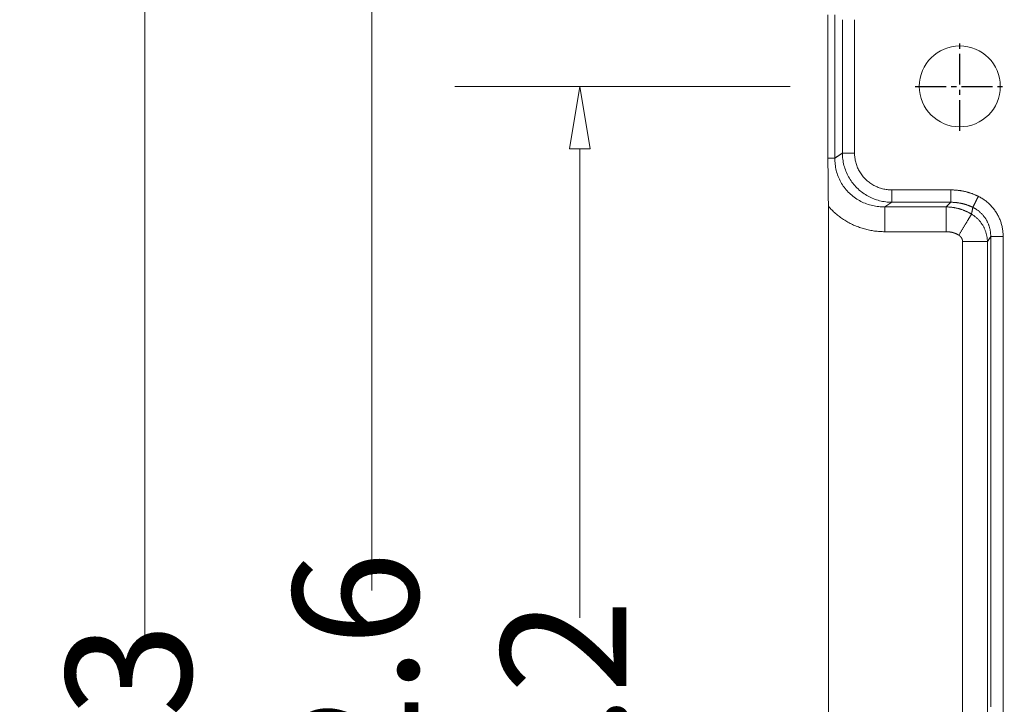
# Model space of a CAD drawing. Units: millimetres. Extents: x -3991 to -3488, y 711 to 1073.
# Drawn here: x -3935 to -3895, y 919 to 946 of the extents above; entities that cross this region are included whole.
import ezdxf

# ---------------------------------------------------------------- set-up
doc = ezdxf.new("R2010")
doc.units = ezdxf.units.MM
doc.linetypes.add('CENTER2', pattern=[28.575, 19.05, -3.175, 3.175, -3.175])
doc.layers.add('171', color=7, linetype='Continuous')
doc.styles.add('txt.shx', font='txt.shx', dxfattribs={"width": 0.65, "bigfont": 'hztxt.shx'})
doc.dimstyles.new('A-3', dxfattribs={"dimtxt": 7.5, "dimasz": 3.7, "dimexe": 2, "dimexo": 2, "dimgap": 1, "dimtad": 0, "dimzin": 1, "dimdsep": 46, "dimtxsty": 'txt.shx', "dimblk": 'CLOSEDBLANK', "dimcen": 0, "dimclrd": 6, "dimclre": 6, "dimclrt": 6, "dimadec": 1, "dimazin": 0, "dimtfac": 0.5, "dimtofl": 0, "dimtmove": 0, "dimatfit": 3, "dimldrblk": 'CLOSEDBLANK', "dimfxl": 0, "dimlwd": 0, "dimlwe": 0, "dimarcsym": 0})

# ---------------------------------------------------------------- blocks, each defined once
blk = doc.blocks.new('_ClosedBlank')
at = {"color": 0, "linetype": 'ByBlock', "lineweight": -2}
for p, q in [((-1, 0.167), (0, 0)), ((-1, 0.167), (-1, -0.167)), ((0, 0), (-1, -0.167))]:
    blk.add_line(p, q, dxfattribs=at)
blk = doc.blocks.new('*D199')
at = {"color": 7, "lineweight": 0}
for p, q in [((-3904.425, 1003.006), (-3934.633, 1003.006)), ((-3929.633, 1000.506), (-3929.633, 921.295)), ((-3929.633, 832.504), (-3929.633, 911.712)), ((-3904.612, 830.004), (-3934.633, 830.004))]:
    blk.add_line(p, q, dxfattribs=at)
at = {"layer": 'Defpoints', "color": 0}
for p in [(-3929.633, 1003.006), (-3899.425, 1003.006), (-3899.612, 830.004)]:
    blk.add_point(p, dxfattribs=at)
at = {"color": 7, "lineweight": 0, "xscale": 2.5, "yscale": 2.5, "zscale": 2.5}
for p, rotation in [((-3929.633, 1003.006), 90), ((-3929.633, 830.004), 270)]:
    blk.add_blockref('_ClosedBlank', p, dxfattribs=dict(at, rotation=rotation))
at = {"color": 7, "insert": (-3929.633, 916.504), "char_height": 5, "attachment_point": 5, "rotation": 90, "style": 'txt.shx'}
blk.add_mtext('173', dxfattribs=at)
blk = doc.blocks.new('*D232')
at = {"color": 7, "lineweight": 0}
for p, q in [((-3903.859, 943.604), (-3917.257, 943.604)), ((-3912.257, 941.104), (-3912.257, 922.379)), ((-3912.257, 891.904), (-3912.257, 910.629)), ((-3903.859, 889.404), (-3917.257, 889.404))]:
    blk.add_line(p, q, dxfattribs=at)
at = {"layer": 'Defpoints', "color": 0}
for p in [(-3912.257, 943.604), (-3898.859, 943.604), (-3898.859, 889.404)]:
    blk.add_point(p, dxfattribs=at)
at = {"color": 7, "lineweight": 0, "xscale": 2.5, "yscale": 2.5, "zscale": 2.5}
for p, rotation in [((-3912.257, 943.604), 90), ((-3912.257, 889.404), 270)]:
    blk.add_blockref('_ClosedBlank', p, dxfattribs=dict(at, rotation=rotation))
at = {"color": 7, "insert": (-3912.257, 916.504), "char_height": 5, "attachment_point": 5, "rotation": 90, "style": 'txt.shx'}
blk.add_mtext('54.2', dxfattribs=at)
blk = doc.blocks.new('*D233')
at = {"color": 7, "lineweight": 0}
for p, q in [((-3903.859, 997.804), (-3925.567, 997.804)), ((-3920.567, 995.304), (-3920.567, 923.462)), ((-3920.567, 837.704), (-3920.567, 909.545)), ((-3903.859, 835.204), (-3925.567, 835.204))]:
    blk.add_line(p, q, dxfattribs=at)
at = {"layer": 'Defpoints', "color": 0}
for p in [(-3920.567, 997.804), (-3898.859, 997.804), (-3898.859, 835.204)]:
    blk.add_point(p, dxfattribs=at)
at = {"color": 7, "lineweight": 0, "xscale": 2.5, "yscale": 2.5, "zscale": 2.5}
for p, rotation in [((-3920.567, 997.804), 90), ((-3920.567, 835.204), 270)]:
    blk.add_blockref('_ClosedBlank', p, dxfattribs=dict(at, rotation=rotation))
at = {"color": 7, "insert": (-3920.567, 916.504), "char_height": 5, "attachment_point": 5, "rotation": 90, "style": 'txt.shx'}
blk.add_mtext('162.6', dxfattribs=at)

msp = doc.modelspace()

# ---------------------------------------------------------------- linework, layer by layer
at = {"layer": '171', "color": 7, "linetype": 'Continuous', "lineweight": 18}
for p, q in [((-3902.345, 940.741), (-3902.345, 946.467)), ((-3902.071, 946.467), (-3902.071, 940.741)), ((-3899.792, 939.468), (-3899.792, 938.973)), ((-3897.441, 939.468), (-3897.441, 938.973)), ((-3902.33, 938.813), (-3902.33, 893.694)), ((-3896.97, 937.401), (-3895.976, 937.401)), ((-3895.346, 937.603), (-3895.843, 937.603))]:
    msp.add_line(p, q, dxfattribs=at)
at = {"layer": '171', "color": 7, "linetype": 'Continuous', "lineweight": 13}
for p, q in [((-3901.77, 946.268), (-3901.77, 940.939)), ((-3901.281, 946.268), (-3901.281, 940.939)), ((-3901.771, 940.939), (-3902.07, 940.74)), ((-3899.792, 939.468), (-3897.441, 939.468)), ((-3900.07, 938.789), (-3899.792, 938.973)), ((-3899.792, 938.973), (-3897.441, 938.973)), ((-3897.625, 938.789), (-3897.441, 938.973)), ((-3897.625, 938.789), (-3900.07, 938.789)), ((-3897.625, 937.799), (-3897.625, 938.789)), ((-3897.625, 937.799), (-3900.07, 937.799)), ((-3896.97, 895.106), (-3896.97, 937.401)), ((-3895.976, 937.401), (-3895.976, 895.106)), ((-3895.843, 937.602), (-3895.975, 937.401)), ((-3895.346, 937.602), (-3895.346, 894.905))]:
    msp.add_line(p, q, dxfattribs=at)
at = {"layer": '171', "color": 7, "linetype": 'CENTER2', "ltscale": 0.064696}
for p, q in [((-3897.08, 941.824), (-3897.08, 945.383)), ((-3898.859, 943.604), (-3895.301, 943.604))]:
    msp.add_line(p, q, dxfattribs=at)
at = {"layer": '171', "color": 7, "linetype": 'Continuous', "lineweight": 18}
for points in [[(-3901.77, 940.939), (-3901.776, 940.935), (-3901.782, 940.931), (-3901.788, 940.927), (-3901.794, 940.923), (-3901.8, 940.919), (-3901.806, 940.915), (-3901.812, 940.911), (-3901.818, 940.907), (-3901.824, 940.903), (-3901.83, 940.899), (-3901.836, 940.895), (-3901.842, 940.891), (-3901.848, 940.887), (-3901.854, 940.883), (-3901.861, 940.879), (-3901.867, 940.875), (-3901.873, 940.871), (-3901.879, 940.867), (-3901.885, 940.864), (-3901.891, 940.86), (-3901.897, 940.856), (-3901.903, 940.852), (-3901.909, 940.848), (-3901.915, 940.844), (-3901.921, 940.84), (-3901.927, 940.836), (-3901.933, 940.832), (-3901.939, 940.828), (-3901.945, 940.824), (-3901.951, 940.82), (-3901.957, 940.816), (-3901.963, 940.812), (-3901.969, 940.808), (-3901.975, 940.804), (-3901.981, 940.8), (-3901.987, 940.796), (-3901.993, 940.792), (-3901.999, 940.788), (-3902.005, 940.784), (-3902.011, 940.78), (-3902.017, 940.776), (-3902.023, 940.772), (-3902.029, 940.768), (-3902.035, 940.764), (-3902.041, 940.76), (-3902.047, 940.756), (-3902.053, 940.752), (-3902.059, 940.748), (-3902.065, 940.744), (-3902.071, 940.741)], [(-3901.77, 940.939), (-3901.769, 940.877), (-3901.766, 940.815), (-3901.76, 940.754), (-3901.753, 940.692), (-3901.744, 940.631), (-3901.733, 940.57), (-3901.72, 940.509), (-3901.706, 940.449), (-3901.689, 940.39), (-3901.671, 940.331), (-3901.65, 940.272), (-3901.628, 940.214), (-3901.604, 940.157), (-3901.578, 940.101), (-3901.551, 940.046), (-3901.522, 939.991), (-3901.491, 939.937), (-3901.458, 939.885), (-3901.424, 939.833), (-3901.388, 939.783), (-3901.351, 939.734), (-3901.312, 939.685), (-3901.271, 939.639), (-3901.23, 939.593), (-3901.186, 939.549), (-3901.142, 939.506), (-3901.096, 939.464), (-3901.048, 939.424), (-3901, 939.386), (-3900.95, 939.349), (-3900.899, 939.314), (-3900.848, 939.28), (-3900.795, 939.248), (-3900.741, 939.217), (-3900.686, 939.188), (-3900.63, 939.161), (-3900.574, 939.136), (-3900.517, 939.113), (-3900.459, 939.091), (-3900.4, 939.071), (-3900.341, 939.053), (-3900.282, 939.036), (-3900.221, 939.022), (-3900.161, 939.009), (-3900.1, 938.999), (-3900.039, 938.99), (-3899.977, 938.983), (-3899.916, 938.977), (-3899.854, 938.974), (-3899.792, 938.973)], [(-3901.281, 940.939), (-3901.294, 940.939), (-3901.306, 940.939), (-3901.319, 940.939), (-3901.332, 940.939), (-3901.345, 940.939), (-3901.358, 940.939), (-3901.371, 940.939), (-3901.384, 940.939), (-3901.397, 940.939), (-3901.41, 940.939), (-3901.423, 940.939), (-3901.436, 940.939), (-3901.448, 940.939), (-3901.461, 940.939), (-3901.474, 940.939), (-3901.487, 940.939), (-3901.499, 940.939), (-3901.512, 940.939), (-3901.524, 940.939), (-3901.536, 940.939), (-3901.548, 940.939), (-3901.56, 940.939), (-3901.572, 940.939), (-3901.583, 940.939), (-3901.594, 940.939), (-3901.605, 940.939), (-3901.616, 940.939), (-3901.626, 940.939), (-3901.636, 940.939), (-3901.646, 940.939), (-3901.656, 940.939), (-3901.665, 940.939), (-3901.674, 940.939), (-3901.682, 940.939), (-3901.691, 940.939), (-3901.698, 940.939), (-3901.706, 940.939), (-3901.713, 940.939), (-3901.72, 940.939), (-3901.726, 940.939), (-3901.732, 940.939), (-3901.738, 940.939), (-3901.743, 940.939), (-3901.748, 940.939), (-3901.753, 940.939), (-3901.757, 940.939), (-3901.761, 940.939), (-3901.764, 940.939), (-3901.768, 940.939), (-3901.77, 940.939)], [(-3901.281, 940.939), (-3901.281, 940.892), (-3901.279, 940.845), (-3901.275, 940.798), (-3901.27, 940.752), (-3901.263, 940.706), (-3901.255, 940.661), (-3901.246, 940.615), (-3901.235, 940.571), (-3901.223, 940.526), (-3901.209, 940.482), (-3901.194, 940.438), (-3901.178, 940.394), (-3901.16, 940.351), (-3901.14, 940.308), (-3901.12, 940.266), (-3901.098, 940.225), (-3901.075, 940.185), (-3901.05, 940.146), (-3901.025, 940.107), (-3900.998, 940.069), (-3900.97, 940.033), (-3900.941, 939.997), (-3900.91, 939.962), (-3900.878, 939.927), (-3900.846, 939.894), (-3900.812, 939.862), (-3900.777, 939.831), (-3900.742, 939.801), (-3900.705, 939.772), (-3900.668, 939.745), (-3900.63, 939.718), (-3900.591, 939.693), (-3900.551, 939.67), (-3900.51, 939.647), (-3900.469, 939.625), (-3900.426, 939.605), (-3900.383, 939.586), (-3900.34, 939.569), (-3900.296, 939.553), (-3900.252, 939.538), (-3900.208, 939.525), (-3900.163, 939.513), (-3900.118, 939.502), (-3900.072, 939.493), (-3900.026, 939.486), (-3899.98, 939.479), (-3899.934, 939.474), (-3899.887, 939.471), (-3899.84, 939.469), (-3899.792, 939.468)], [(-3902.33, 938.813), (-3902.33, 938.853), (-3902.33, 938.892), (-3902.33, 938.931), (-3902.33, 938.97), (-3902.33, 939.009), (-3902.331, 939.047), (-3902.331, 939.086), (-3902.331, 939.125), (-3902.331, 939.163), (-3902.332, 939.202), (-3902.332, 939.241), (-3902.332, 939.279), (-3902.332, 939.317), (-3902.333, 939.356), (-3902.333, 939.394), (-3902.334, 939.432), (-3902.334, 939.471), (-3902.334, 939.509), (-3902.335, 939.547), (-3902.335, 939.585), (-3902.336, 939.624), (-3902.336, 939.662), (-3902.337, 939.7), (-3902.337, 939.738), (-3902.337, 939.776), (-3902.338, 939.814), (-3902.338, 939.852), (-3902.339, 939.89), (-3902.339, 939.929), (-3902.34, 939.967), (-3902.34, 940.005), (-3902.341, 940.043), (-3902.341, 940.081), (-3902.341, 940.119), (-3902.342, 940.158), (-3902.342, 940.196), (-3902.343, 940.234), (-3902.343, 940.273), (-3902.343, 940.311), (-3902.344, 940.35), (-3902.344, 940.389), (-3902.344, 940.427), (-3902.344, 940.466), (-3902.345, 940.505), (-3902.345, 940.544), (-3902.345, 940.583), (-3902.345, 940.622), (-3902.345, 940.662), (-3902.345, 940.701), (-3902.345, 940.741)], [(-3902.345, 940.741), (-3902.337, 940.741), (-3902.329, 940.741), (-3902.321, 940.741), (-3902.313, 940.741), (-3902.305, 940.741), (-3902.297, 940.741), (-3902.29, 940.741), (-3902.282, 940.741), (-3902.275, 940.741), (-3902.268, 940.741), (-3902.26, 940.741), (-3902.253, 940.741), (-3902.246, 940.741), (-3902.239, 940.741), (-3902.233, 940.741), (-3902.226, 940.741), (-3902.219, 940.741), (-3902.213, 940.741), (-3902.207, 940.741), (-3902.2, 940.741), (-3902.194, 940.741), (-3902.188, 940.741), (-3902.182, 940.741), (-3902.177, 940.741), (-3902.171, 940.741), (-3902.166, 940.741), (-3902.16, 940.741), (-3902.155, 940.741), (-3902.15, 940.741), (-3902.145, 940.741), (-3902.14, 940.741), (-3902.135, 940.741), (-3902.13, 940.741), (-3902.126, 940.741), (-3902.121, 940.741), (-3902.117, 940.741), (-3902.113, 940.741), (-3902.109, 940.741), (-3902.105, 940.741), (-3902.101, 940.741), (-3902.098, 940.741), (-3902.094, 940.741), (-3902.091, 940.741), (-3902.087, 940.741), (-3902.084, 940.741), (-3902.081, 940.741), (-3902.078, 940.741), (-3902.076, 940.741), (-3902.073, 940.741), (-3902.071, 940.741)], [(-3902.071, 940.741), (-3902.07, 940.678), (-3902.068, 940.616), (-3902.064, 940.553), (-3902.058, 940.491), (-3902.05, 940.429), (-3902.04, 940.368), (-3902.028, 940.306), (-3902.014, 940.245), (-3901.998, 940.185), (-3901.98, 940.125), (-3901.96, 940.066), (-3901.938, 940.007), (-3901.914, 939.949), (-3901.889, 939.892), (-3901.861, 939.836), (-3901.832, 939.781), (-3901.801, 939.727), (-3901.768, 939.673), (-3901.733, 939.621), (-3901.696, 939.571), (-3901.658, 939.521), (-3901.619, 939.473), (-3901.577, 939.426), (-3901.534, 939.38), (-3901.49, 939.336), (-3901.444, 939.293), (-3901.397, 939.252), (-3901.349, 939.213), (-3901.299, 939.175), (-3901.248, 939.139), (-3901.196, 939.104), (-3901.143, 939.071), (-3901.088, 939.04), (-3901.033, 939.011), (-3900.977, 938.983), (-3900.92, 938.957), (-3900.863, 938.933), (-3900.804, 938.911), (-3900.745, 938.891), (-3900.686, 938.872), (-3900.626, 938.856), (-3900.565, 938.841), (-3900.504, 938.828), (-3900.443, 938.817), (-3900.381, 938.808), (-3900.319, 938.8), (-3900.257, 938.795), (-3900.195, 938.791), (-3900.133, 938.789), (-3900.07, 938.789)], [(-3897.441, 939.468), (-3897.418, 939.468), (-3897.395, 939.468), (-3897.372, 939.467), (-3897.349, 939.466), (-3897.326, 939.465), (-3897.304, 939.464), (-3897.281, 939.463), (-3897.258, 939.461), (-3897.235, 939.459), (-3897.212, 939.457), (-3897.189, 939.455), (-3897.167, 939.453), (-3897.144, 939.45), (-3897.121, 939.447), (-3897.098, 939.444), (-3897.076, 939.441), (-3897.053, 939.438), (-3897.031, 939.434), (-3897.008, 939.43), (-3896.986, 939.426), (-3896.963, 939.422), (-3896.941, 939.418), (-3896.919, 939.413), (-3896.896, 939.408), (-3896.874, 939.403), (-3896.852, 939.398), (-3896.83, 939.392), (-3896.808, 939.387), (-3896.786, 939.381), (-3896.764, 939.375), (-3896.742, 939.368), (-3896.72, 939.362), (-3896.698, 939.355), (-3896.677, 939.348), (-3896.655, 939.341), (-3896.633, 939.334), (-3896.612, 939.327), (-3896.59, 939.319), (-3896.569, 939.311), (-3896.548, 939.303), (-3896.526, 939.295), (-3896.505, 939.287), (-3896.484, 939.278), (-3896.463, 939.269), (-3896.442, 939.26), (-3896.422, 939.251), (-3896.401, 939.242), (-3896.38, 939.232), (-3896.36, 939.222), (-3896.339, 939.212)], [(-3897.441, 938.973), (-3897.423, 938.973), (-3897.405, 938.973), (-3897.386, 938.972), (-3897.368, 938.972), (-3897.35, 938.971), (-3897.331, 938.97), (-3897.313, 938.969), (-3897.295, 938.968), (-3897.276, 938.967), (-3897.258, 938.965), (-3897.24, 938.964), (-3897.222, 938.962), (-3897.203, 938.96), (-3897.185, 938.958), (-3897.167, 938.955), (-3897.149, 938.953), (-3897.131, 938.95), (-3897.113, 938.947), (-3897.095, 938.944), (-3897.077, 938.941), (-3897.059, 938.938), (-3897.041, 938.935), (-3897.023, 938.931), (-3897.005, 938.927), (-3896.987, 938.923), (-3896.969, 938.919), (-3896.951, 938.915), (-3896.933, 938.91), (-3896.916, 938.906), (-3896.898, 938.901), (-3896.88, 938.896), (-3896.863, 938.891), (-3896.845, 938.885), (-3896.828, 938.88), (-3896.81, 938.874), (-3896.793, 938.869), (-3896.776, 938.863), (-3896.758, 938.857), (-3896.741, 938.85), (-3896.724, 938.844), (-3896.707, 938.837), (-3896.69, 938.831), (-3896.673, 938.824), (-3896.656, 938.817), (-3896.639, 938.81), (-3896.623, 938.802), (-3896.606, 938.795), (-3896.589, 938.787), (-3896.573, 938.779), (-3896.556, 938.771)], [(-3896.339, 939.212), (-3896.345, 939.2), (-3896.351, 939.189), (-3896.357, 939.177), (-3896.362, 939.165), (-3896.368, 939.153), (-3896.374, 939.141), (-3896.38, 939.129), (-3896.386, 939.117), (-3896.392, 939.105), (-3896.398, 939.093), (-3896.404, 939.081), (-3896.41, 939.069), (-3896.416, 939.057), (-3896.421, 939.045), (-3896.427, 939.033), (-3896.433, 939.022), (-3896.439, 939.01), (-3896.444, 938.999), (-3896.45, 938.987), (-3896.455, 938.976), (-3896.461, 938.966), (-3896.466, 938.955), (-3896.471, 938.944), (-3896.476, 938.934), (-3896.481, 938.924), (-3896.486, 938.914), (-3896.491, 938.905), (-3896.495, 938.895), (-3896.5, 938.886), (-3896.504, 938.878), (-3896.508, 938.869), (-3896.512, 938.861), (-3896.516, 938.853), (-3896.52, 938.846), (-3896.523, 938.839), (-3896.526, 938.832), (-3896.53, 938.826), (-3896.533, 938.819), (-3896.536, 938.814), (-3896.538, 938.808), (-3896.541, 938.803), (-3896.543, 938.798), (-3896.545, 938.794), (-3896.547, 938.789), (-3896.549, 938.786), (-3896.551, 938.782), (-3896.553, 938.779), (-3896.554, 938.776), (-3896.555, 938.774), (-3896.556, 938.771)], [(-3896.339, 939.212), (-3896.304, 939.194), (-3896.269, 939.176), (-3896.235, 939.157), (-3896.201, 939.137), (-3896.168, 939.116), (-3896.135, 939.095), (-3896.103, 939.073), (-3896.071, 939.05), (-3896.04, 939.026), (-3896.01, 939.002), (-3895.98, 938.978), (-3895.951, 938.952), (-3895.921, 938.925), (-3895.892, 938.897), (-3895.864, 938.869), (-3895.836, 938.84), (-3895.809, 938.811), (-3895.782, 938.781), (-3895.756, 938.75), (-3895.731, 938.719), (-3895.707, 938.687), (-3895.683, 938.655), (-3895.66, 938.622), (-3895.638, 938.589), (-3895.616, 938.555), (-3895.595, 938.52), (-3895.575, 938.485), (-3895.556, 938.45), (-3895.537, 938.415), (-3895.52, 938.379), (-3895.503, 938.343), (-3895.487, 938.307), (-3895.472, 938.271), (-3895.458, 938.234), (-3895.445, 938.196), (-3895.432, 938.159), (-3895.421, 938.121), (-3895.41, 938.083), (-3895.4, 938.045), (-3895.391, 938.006), (-3895.382, 937.967), (-3895.375, 937.928), (-3895.368, 937.888), (-3895.363, 937.848), (-3895.358, 937.808), (-3895.354, 937.768), (-3895.351, 937.727), (-3895.348, 937.686), (-3895.347, 937.644), (-3895.346, 937.603)], [(-3900.07, 937.799), (-3900.123, 937.799), (-3900.175, 937.8), (-3900.227, 937.802), (-3900.279, 937.805), (-3900.33, 937.809), (-3900.382, 937.814), (-3900.433, 937.819), (-3900.484, 937.826), (-3900.535, 937.833), (-3900.585, 937.841), (-3900.636, 937.85), (-3900.686, 937.86), (-3900.736, 937.871), (-3900.786, 937.882), (-3900.835, 937.895), (-3900.885, 937.908), (-3900.934, 937.922), (-3900.983, 937.937), (-3901.031, 937.953), (-3901.08, 937.969), (-3901.128, 937.987), (-3901.177, 938.005), (-3901.225, 938.025), (-3901.272, 938.045), (-3901.32, 938.066), (-3901.366, 938.087), (-3901.412, 938.109), (-3901.457, 938.132), (-3901.502, 938.155), (-3901.546, 938.179), (-3901.59, 938.204), (-3901.634, 938.23), (-3901.677, 938.257), (-3901.72, 938.284), (-3901.762, 938.312), (-3901.804, 938.341), (-3901.845, 938.37), (-3901.886, 938.4), (-3901.926, 938.431), (-3901.966, 938.463), (-3902.005, 938.495), (-3902.044, 938.528), (-3902.082, 938.561), (-3902.119, 938.595), (-3902.156, 938.63), (-3902.192, 938.666), (-3902.227, 938.702), (-3902.262, 938.738), (-3902.296, 938.775), (-3902.33, 938.813)], [(-3900.07, 937.799), (-3900.07, 937.825), (-3900.07, 937.852), (-3900.07, 937.878), (-3900.07, 937.905), (-3900.07, 937.933), (-3900.07, 937.96), (-3900.07, 937.987), (-3900.07, 938.015), (-3900.07, 938.042), (-3900.07, 938.069), (-3900.07, 938.097), (-3900.07, 938.124), (-3900.07, 938.151), (-3900.07, 938.178), (-3900.07, 938.205), (-3900.07, 938.232), (-3900.07, 938.258), (-3900.07, 938.284), (-3900.07, 938.31), (-3900.07, 938.335), (-3900.07, 938.36), (-3900.07, 938.384), (-3900.07, 938.408), (-3900.07, 938.432), (-3900.07, 938.455), (-3900.07, 938.477), (-3900.07, 938.499), (-3900.07, 938.52), (-3900.07, 938.54), (-3900.07, 938.56), (-3900.07, 938.579), (-3900.07, 938.597), (-3900.07, 938.614), (-3900.07, 938.631), (-3900.07, 938.647), (-3900.07, 938.662), (-3900.07, 938.676), (-3900.07, 938.69), (-3900.07, 938.702), (-3900.07, 938.714), (-3900.07, 938.725), (-3900.07, 938.736), (-3900.07, 938.745), (-3900.07, 938.754), (-3900.07, 938.761), (-3900.07, 938.768), (-3900.07, 938.775), (-3900.07, 938.78), (-3900.07, 938.785), (-3900.07, 938.789)], [(-3896.611, 938.501), (-3896.629, 938.512), (-3896.648, 938.523), (-3896.667, 938.534), (-3896.685, 938.544), (-3896.704, 938.554), (-3896.723, 938.564), (-3896.742, 938.574), (-3896.761, 938.583), (-3896.78, 938.593), (-3896.799, 938.602), (-3896.819, 938.611), (-3896.838, 938.619), (-3896.858, 938.628), (-3896.878, 938.636), (-3896.897, 938.644), (-3896.917, 938.652), (-3896.937, 938.66), (-3896.957, 938.667), (-3896.977, 938.674), (-3896.997, 938.681), (-3897.018, 938.688), (-3897.038, 938.695), (-3897.058, 938.701), (-3897.079, 938.707), (-3897.099, 938.713), (-3897.12, 938.719), (-3897.14, 938.724), (-3897.161, 938.73), (-3897.182, 938.735), (-3897.203, 938.74), (-3897.223, 938.744), (-3897.244, 938.749), (-3897.265, 938.753), (-3897.286, 938.757), (-3897.307, 938.76), (-3897.328, 938.764), (-3897.349, 938.767), (-3897.37, 938.77), (-3897.391, 938.773), (-3897.413, 938.775), (-3897.434, 938.778), (-3897.455, 938.78), (-3897.476, 938.782), (-3897.498, 938.784), (-3897.519, 938.785), (-3897.54, 938.786), (-3897.561, 938.787), (-3897.583, 938.788), (-3897.604, 938.789), (-3897.625, 938.789)], [(-3897.115, 937.658), (-3897.102, 937.68), (-3897.089, 937.702), (-3897.075, 937.724), (-3897.062, 937.747), (-3897.049, 937.769), (-3897.035, 937.791), (-3897.022, 937.814), (-3897.008, 937.837), (-3896.995, 937.859), (-3896.981, 937.882), (-3896.968, 937.905), (-3896.954, 937.927), (-3896.941, 937.95), (-3896.927, 937.972), (-3896.914, 937.994), (-3896.901, 938.016), (-3896.888, 938.038), (-3896.875, 938.06), (-3896.862, 938.081), (-3896.85, 938.102), (-3896.837, 938.123), (-3896.825, 938.144), (-3896.813, 938.164), (-3896.801, 938.184), (-3896.79, 938.203), (-3896.778, 938.222), (-3896.767, 938.24), (-3896.757, 938.258), (-3896.746, 938.275), (-3896.736, 938.292), (-3896.726, 938.309), (-3896.717, 938.324), (-3896.708, 938.34), (-3896.699, 938.354), (-3896.691, 938.368), (-3896.683, 938.381), (-3896.675, 938.394), (-3896.668, 938.406), (-3896.661, 938.418), (-3896.655, 938.429), (-3896.649, 938.439), (-3896.643, 938.448), (-3896.638, 938.457), (-3896.633, 938.465), (-3896.628, 938.473), (-3896.624, 938.48), (-3896.62, 938.486), (-3896.617, 938.492), (-3896.614, 938.497), (-3896.611, 938.501)], [(-3896.611, 938.501), (-3896.61, 938.507), (-3896.609, 938.512), (-3896.608, 938.518), (-3896.607, 938.523), (-3896.606, 938.528), (-3896.605, 938.534), (-3896.604, 938.539), (-3896.603, 938.544), (-3896.602, 938.55), (-3896.6, 938.555), (-3896.599, 938.561), (-3896.598, 938.566), (-3896.597, 938.571), (-3896.596, 938.577), (-3896.595, 938.582), (-3896.594, 938.588), (-3896.593, 938.593), (-3896.592, 938.598), (-3896.591, 938.604), (-3896.59, 938.609), (-3896.589, 938.614), (-3896.587, 938.62), (-3896.586, 938.625), (-3896.585, 938.631), (-3896.584, 938.636), (-3896.583, 938.641), (-3896.582, 938.647), (-3896.581, 938.652), (-3896.58, 938.658), (-3896.579, 938.663), (-3896.578, 938.668), (-3896.576, 938.674), (-3896.575, 938.679), (-3896.574, 938.685), (-3896.573, 938.69), (-3896.572, 938.696), (-3896.571, 938.701), (-3896.57, 938.706), (-3896.569, 938.712), (-3896.568, 938.717), (-3896.566, 938.723), (-3896.565, 938.728), (-3896.564, 938.733), (-3896.563, 938.739), (-3896.562, 938.744), (-3896.561, 938.75), (-3896.56, 938.755), (-3896.559, 938.761), (-3896.557, 938.766), (-3896.556, 938.771)], [(-3895.976, 937.401), (-3895.976, 937.428), (-3895.977, 937.454), (-3895.979, 937.481), (-3895.981, 937.507), (-3895.984, 937.533), (-3895.987, 937.559), (-3895.991, 937.586), (-3895.996, 937.612), (-3896.001, 937.638), (-3896.006, 937.664), (-3896.012, 937.689), (-3896.019, 937.715), (-3896.026, 937.741), (-3896.033, 937.766), (-3896.041, 937.791), (-3896.05, 937.816), (-3896.059, 937.841), (-3896.068, 937.866), (-3896.079, 937.89), (-3896.089, 937.915), (-3896.1, 937.939), (-3896.112, 937.963), (-3896.124, 937.986), (-3896.137, 938.01), (-3896.15, 938.033), (-3896.163, 938.056), (-3896.177, 938.078), (-3896.192, 938.1), (-3896.206, 938.122), (-3896.222, 938.144), (-3896.238, 938.166), (-3896.254, 938.187), (-3896.27, 938.207), (-3896.287, 938.228), (-3896.305, 938.248), (-3896.323, 938.267), (-3896.341, 938.287), (-3896.36, 938.306), (-3896.379, 938.324), (-3896.398, 938.342), (-3896.418, 938.36), (-3896.438, 938.378), (-3896.459, 938.395), (-3896.48, 938.411), (-3896.501, 938.427), (-3896.522, 938.443), (-3896.544, 938.458), (-3896.566, 938.473), (-3896.588, 938.487), (-3896.611, 938.501)], [(-3896.556, 938.771), (-3896.553, 938.77), (-3896.55, 938.768), (-3896.547, 938.767), (-3896.544, 938.765), (-3896.542, 938.764), (-3896.539, 938.762), (-3896.536, 938.761), (-3896.533, 938.759), (-3896.53, 938.758), (-3896.527, 938.756), (-3896.524, 938.755), (-3896.521, 938.753), (-3896.518, 938.752), (-3896.515, 938.75), (-3896.512, 938.749), (-3896.509, 938.747), (-3896.506, 938.745), (-3896.504, 938.744), (-3896.501, 938.742), (-3896.498, 938.741), (-3896.495, 938.739), (-3896.492, 938.737), (-3896.489, 938.736), (-3896.486, 938.734), (-3896.483, 938.732), (-3896.48, 938.731), (-3896.478, 938.729), (-3896.475, 938.728), (-3896.472, 938.726), (-3896.469, 938.724), (-3896.466, 938.722), (-3896.463, 938.721), (-3896.461, 938.719), (-3896.458, 938.717), (-3896.455, 938.716), (-3896.452, 938.714), (-3896.449, 938.712), (-3896.446, 938.71), (-3896.444, 938.709), (-3896.441, 938.707), (-3896.438, 938.705), (-3896.435, 938.703), (-3896.432, 938.702), (-3896.43, 938.7), (-3896.427, 938.698), (-3896.424, 938.696), (-3896.421, 938.694), (-3896.419, 938.693), (-3896.416, 938.691), (-3896.413, 938.689)], [(-3897.115, 937.658), (-3897.124, 937.664), (-3897.134, 937.669), (-3897.143, 937.675), (-3897.153, 937.68), (-3897.162, 937.685), (-3897.172, 937.69), (-3897.181, 937.695), (-3897.191, 937.7), (-3897.201, 937.704), (-3897.21, 937.709), (-3897.22, 937.713), (-3897.23, 937.718), (-3897.24, 937.722), (-3897.249, 937.726), (-3897.259, 937.73), (-3897.269, 937.734), (-3897.279, 937.738), (-3897.289, 937.741), (-3897.299, 937.745), (-3897.309, 937.748), (-3897.319, 937.751), (-3897.329, 937.755), (-3897.339, 937.758), (-3897.349, 937.761), (-3897.36, 937.764), (-3897.37, 937.766), (-3897.38, 937.769), (-3897.39, 937.771), (-3897.401, 937.774), (-3897.411, 937.776), (-3897.422, 937.778), (-3897.432, 937.78), (-3897.442, 937.782), (-3897.453, 937.784), (-3897.463, 937.786), (-3897.474, 937.788), (-3897.485, 937.789), (-3897.495, 937.791), (-3897.506, 937.792), (-3897.517, 937.793), (-3897.527, 937.794), (-3897.538, 937.795), (-3897.549, 937.796), (-3897.56, 937.797), (-3897.57, 937.797), (-3897.581, 937.798), (-3897.592, 937.798), (-3897.603, 937.798), (-3897.614, 937.799), (-3897.625, 937.799)], [(-3896.97, 937.401), (-3896.97, 937.408), (-3896.97, 937.414), (-3896.97, 937.42), (-3896.971, 937.426), (-3896.971, 937.433), (-3896.972, 937.439), (-3896.973, 937.445), (-3896.974, 937.451), (-3896.975, 937.457), (-3896.976, 937.462), (-3896.977, 937.468), (-3896.978, 937.474), (-3896.98, 937.48), (-3896.981, 937.486), (-3896.983, 937.491), (-3896.985, 937.497), (-3896.986, 937.502), (-3896.988, 937.508), (-3896.991, 937.513), (-3896.993, 937.519), (-3896.995, 937.524), (-3896.998, 937.529), (-3897, 937.535), (-3897.003, 937.54), (-3897.006, 937.545), (-3897.009, 937.55), (-3897.012, 937.555), (-3897.015, 937.56), (-3897.018, 937.565), (-3897.022, 937.57), (-3897.025, 937.575), (-3897.029, 937.58), (-3897.033, 937.585), (-3897.037, 937.589), (-3897.041, 937.594), (-3897.045, 937.599), (-3897.049, 937.603), (-3897.053, 937.608), (-3897.058, 937.612), (-3897.062, 937.617), (-3897.067, 937.621), (-3897.072, 937.625), (-3897.077, 937.63), (-3897.082, 937.634), (-3897.087, 937.638), (-3897.092, 937.642), (-3897.098, 937.646), (-3897.103, 937.65), (-3897.109, 937.654), (-3897.115, 937.658)], [(-3895.843, 937.603), (-3895.843, 936.749), (-3895.843, 935.895), (-3895.843, 935.041), (-3895.843, 934.187), (-3895.843, 933.333), (-3895.843, 932.479), (-3895.843, 931.625), (-3895.843, 930.771), (-3895.843, 929.917), (-3895.843, 929.063), (-3895.843, 928.209), (-3895.843, 927.355), (-3895.843, 926.501), (-3895.843, 925.647), (-3895.843, 924.793), (-3895.843, 923.939), (-3895.843, 923.085), (-3895.843, 922.231), (-3895.843, 921.377), (-3895.843, 920.523), (-3895.843, 919.669), (-3895.843, 918.815)]]:
    msp.add_lwpolyline(points, dxfattribs=at)
at = {"layer": '171', "color": 7, "linetype": 'Continuous', "lineweight": 13}
msp.add_lwpolyline([(-3896.413, 938.689), (-3896.392, 938.674), (-3896.371, 938.66), (-3896.351, 938.645), (-3896.33, 938.629), (-3896.31, 938.613), (-3896.291, 938.597), (-3896.272, 938.58), (-3896.253, 938.563), (-3896.234, 938.545), (-3896.216, 938.527), (-3896.198, 938.509), (-3896.181, 938.49), (-3896.164, 938.471), (-3896.147, 938.452), (-3896.131, 938.432), (-3896.115, 938.412), (-3896.1, 938.392), (-3896.085, 938.371), (-3896.07, 938.35), (-3896.056, 938.329), (-3896.042, 938.308), (-3896.029, 938.286), (-3896.016, 938.264), (-3896.003, 938.242), (-3895.991, 938.219), (-3895.98, 938.196), (-3895.969, 938.173), (-3895.958, 938.15), (-3895.948, 938.127), (-3895.938, 938.103), (-3895.929, 938.079), (-3895.92, 938.055), (-3895.911, 938.031), (-3895.904, 938.007), (-3895.896, 937.982), (-3895.889, 937.957), (-3895.883, 937.933), (-3895.877, 937.908), (-3895.871, 937.883), (-3895.866, 937.857), (-3895.862, 937.832), (-3895.858, 937.807), (-3895.854, 937.781), (-3895.851, 937.756), (-3895.849, 937.73), (-3895.847, 937.705), (-3895.845, 937.679), (-3895.844, 937.654), (-3895.844, 937.628), (-3895.843, 937.603)], dxfattribs=at)
at = {"layer": '171', "color": 7, "linetype": 'Continuous', "lineweight": 18}
for start, end in [(0, 180), (180, 0)]:
    msp.add_arc((-3897.08, 943.604), 1.617, start, end, dxfattribs=at)

# ---------------------------------------------------------------- dimensions: what is measured, and where the dimension line sits
at = {"color": 7}
dim = msp.add_linear_dim(base=(-3929.633, 1003.006), p1=(-3899.612, 830.004), p2=(-3899.425, 1003.006), angle=90, dimstyle='A-3', override={"dimtxt": 5, "dimasz": 2.5, "dimexe": 5, "dimexo": 5, "dimdec": 0, "dimclrd": 7, "dimclre": 7, "dimclrt": 7, "dimtdec": 0, "dimfxl": 0.18}, dxfattribs=at)
dim.commit()
dim.dimension.update_dxf_attribs({"geometry": '*D199', "text_midpoint": (-3929.633, 916.504), "dimtype": 160})
for base, p1, p2, picture, middle in [((-3920.567, 997.804), (-3898.859, 835.204), (-3898.859, 997.804), '*D233', (-3920.567, 916.504)), ((-3912.257, 943.604), (-3898.859, 889.404), (-3898.859, 943.604), '*D232', (-3912.257, 916.504))]:
    dim = msp.add_linear_dim(base=base, p1=p1, p2=p2, angle=90, dimstyle='A-3', override={"dimtxt": 5, "dimasz": 2.5, "dimexe": 5, "dimexo": 5, "dimdec": 1, "dimclrd": 7, "dimclre": 7, "dimclrt": 7, "dimtdec": 1, "dimfxl": 0.18}, dxfattribs=at)
    dim.commit()
    dim.dimension.update_dxf_attribs({"geometry": picture, "text_midpoint": middle})

doc.saveas('drawing.dxf')
